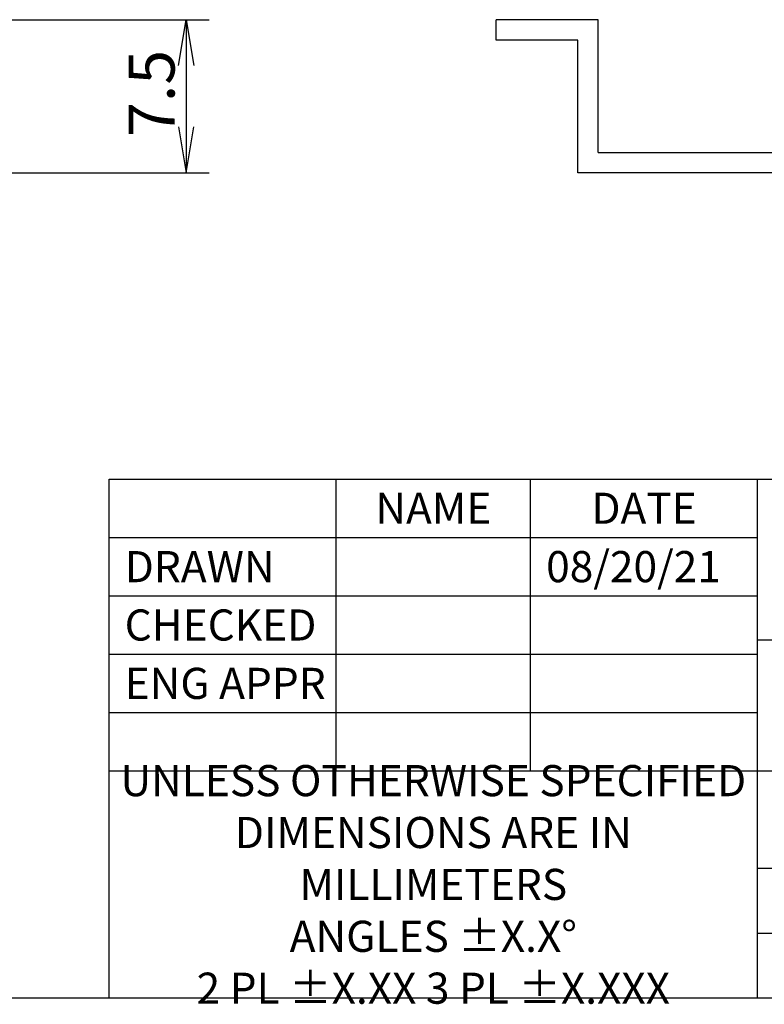
# Model space of a CAD drawing. Units: millimetres. Extents: x 10 to 410, y -9 to 287.
# Drawn here: x 258 to 331, y 9 to 106 of the extents above; entities that cross this region are included whole.
import ezdxf
from ezdxf.entities.mleader import LeaderData, LeaderLine
from ezdxf.enums import TextEntityAlignment as Align
from ezdxf.math import Vec2, Vec3

# ---------------------------------------------------------------- set-up
doc = ezdxf.new("R2010")
doc.units = ezdxf.units.MM
doc.layers.add('Default', color=7, linetype='Continuous')
doc.layers.add('NS_35_7_5_WH_PER', color=7, linetype='Continuous')
doc.styles.add('SEACAD_Solid_Edge_ANSI', font='seans.ttf')
doc.dimstyles.new('JIS_(mm)', dxfattribs={"dimtxt": 4.5, "dimasz": 4.5, "dimexe": 2.25, "dimexo": 0, "dimgap": 1.125, "dimtad": 1, "dimlfac": 0.5, "dimdsep": 46, "dimtxsty": 'SEACAD_Solid_Edge_ANSI', "dimblk1": '_SE_OPEN', "dimblk2": '_SE_OPEN', "dimsah": 1, "dimcen": 2.25, "dimadec": 0, "dimazin": 0, "dimtfac": 0.5, "dimtmove": 0, "dimatfit": 3, "dimfxl": 1, "dimarcsym": 0})

# ---------------------------------------------------------------- blocks, each defined once
blk = doc.blocks.new('SE2')
at = {"layer": 'NS_35_7_5_WH_PER', "color": 7, "linetype": 'Continuous'}
for p, q in [((305.024, 103.78), (305.024, 105.78)), ((315.024, 105.78), (305.024, 105.78)), ((315.024, 92.78), (315.024, 105.78)), ((365.024, 92.78), (365.024, 105.78)), ((375.024, 105.78), (365.024, 105.78)), ((375.024, 103.78), (375.024, 105.78)), ((313.024, 103.78), (305.024, 103.78)), ((313.024, 90.78), (313.024, 103.78)), ((367.024, 90.78), (367.024, 103.78)), ((367.024, 103.78), (375.024, 103.78)), ((315.024, 92.78), (334.824, 92.78)), ((345.224, 92.78), (334.824, 92.78)), ((334.824, 90.78), (334.824, 92.78)), ((345.224, 92.78), (365.024, 92.78)), ((345.224, 90.78), (345.224, 92.78)), ((334.824, 90.78), (313.024, 90.78)), ((345.224, 90.78), (334.824, 90.78)), ((367.024, 90.78), (345.224, 90.78))]:
    blk.add_line(p, q, dxfattribs=at)
blk = doc.blocks.new('DMBLK347')
at = {"layer": 'Default', "color": 7, "linetype": 'Continuous'}
for p, q in [((254.37, 105.78), (276.909, 105.78)), ((274.659, 105.78), (274.659, 90.78)), ((254.37, 90.78), (276.909, 90.78))]:
    blk.add_line(p, q, dxfattribs=at)
for points in [[(273.909, 101.28), (274.659, 105.78), (275.409, 101.28)], [(273.909, 95.28), (274.659, 90.78), (275.409, 95.28)]]:
    blk.add_lwpolyline(points, dxfattribs=at)
at = {"layer": 'Default', "color": 7, "linetype": 'Continuous', "style": 'SEACAD_Solid_Edge_ANSI'}
blk.add_text('7.5', height=4.5, rotation=90, dxfattribs=at).set_placement((269.034, 94.302), align=Align.TOP_LEFT)
blk = doc.blocks.new('_SE_OPEN')
at = {"color": 0}
for p, q in [((-1, 0.1665), (0, 0)), ((0, 0), (-1, -0.1665)), ((0, 0), (-1, 0))]:
    blk.add_line(p, q, dxfattribs=at)
blk = doc.blocks.new('_Dot')
at = {"color": 0, "linetype": 'ByBlock', "lineweight": -2}
blk.add_line((-0.5, 0), (-1, 0), dxfattribs=at)
at = {"color": 0, "linetype": 'ByBlock', "const_width": 0.5}
blk.add_lwpolyline([(-0.25, 0, 1), (0.25, 0, 1)], format="xyb", close=True, dxfattribs=at)

msp = doc.modelspace()

# ---------------------------------------------------------------- linework, layer by layer
at = {"layer": 'Default', "color": 7, "linetype": 'Continuous'}
for p, q in [((267.125, 10), (267.125, 60.8)), ((267.125, 60.8), (410, 60.8)), ((289.35, 32.225), (289.35, 60.8)), ((308.4, 32.225), (308.4, 60.8)), ((330.625, 10), (330.625, 60.8)), ((267.125, 55.085), (330.625, 55.085)), ((267.125, 49.37), (330.625, 49.37)), ((330.625, 45.052), (410, 45.052)), ((267.125, 43.655), (330.625, 43.655)), ((267.125, 37.94), (330.625, 37.94)), ((267.125, 32.225), (410, 32.225)), ((330.625, 22.7), (410, 22.7)), ((330.625, 16.35), (410, 16.35)), ((10, 10), (410, 10))]:
    msp.add_line(p, q, dxfattribs=at)

# ---------------------------------------------------------------- block references
at = {"layer": 'Default'}
msp.add_blockref('SE2', (0, 0), dxfattribs=at)

# ---------------------------------------------------------------- texts
at = {"layer": 'Default', "char_height": 3.048}
for s, insert, width, attachment_point in [('{\\fSolid Edge ISO|b0||i0||c0|p34;\\C7;\\H3.048;\\W1.;NAME}', (298.875, 57.943), 19.05, 5), ('{\\fSolid Edge ISO|b0||i0||c0|p34;\\C7;\\H3.048;\\W1.;DATE}', (319.512, 57.943), 22.225, 5), ('{\\fSolid Edge ISO|b0||i0||c0|p34;\\C7;\\H3.048;\\W1.;DRAWN}', (268.649, 52.227), 20.701, 4), ('{\\fSolid Edge ISO|b0||i0||c0|p34;\\C7;\\H3.048;\\W1.;CHECKED}', (268.649, 46.513), 20.701, 4), ('{\\fSolid Edge ISO|b0||i0||c0|p34;\\C7;\\H3.048;\\W1.;ENG APPR}', (268.649, 40.797), 20.701, 4), ('{\\fSolid Edge ISO|b0||i0||c0|p34;\\C7;\\H3.048;\\W1.;UNLESS OTHERWISE SPECIFIED\\P}{\\fSolid Edge ISO|b0||i0||c0|p34;\\C7;\\H3.048;\\W1.;DIMENSIONS ARE IN MILLIMETERS\\P}{\\fSolid Edge ISO|b0||i0||c0|p34;\\C7;\\H3.048;\\W1.;ANGLES ±X.X°\\P}{\\fSolid Edge ISO|b0||i0||c0|p34;\\C7;\\H3.048;\\W1.;2 PL ±X.XX 3 PL ±X.XXX}', (298.875, 21.113), 63.5, 5)]:
    msp.add_mtext(s, dxfattribs=dict(at, insert=insert, width=width, attachment_point=attachment_point))

# ---------------------------------------------------------------- dimensions: what is measured, and where the dimension line sits
at = {"layer": 'Default', "color": 7, "linetype": 'Continuous'}
dim = msp.add_linear_dim(base=(274.659, 105.78), p1=(254.37, 105.78), p2=(254.37, 90.78), angle=270, text='\\A1;<>', dimstyle='JIS_(mm)', dxfattribs=at)
dim.commit()
dim.dimension.update_dxf_attribs({"geometry": 'DMBLK347', "text_midpoint": (274.659, 98.28), "dimtype": 161})

# ---------------------------------------------------------------- leaders
ml = msp.add_multileader_mtext('Standard', dxfattribs=at)
ml.set_content('{\\pxsm0.9;\\fSolid Edge ANSI|b0||i0||c0|p34;\\W1.;08/20/21\\P}', color=256)
ml.set_leader_properties()
ml.set_arrow_properties(name='DOT')
ml.build(insert=Vec2(0, 0))
ml.multileader.update_dxf_attribs({"leader_type": 0, "dogleg_length": 0, "arrow_head_size": 3.048})
ctx = ml.context
ctx.base_point, ctx.char_height, ctx.arrow_head_size, ctx.landing_gap_size = Vec3(307.924, 52.214), 3.048, 3.048, 1.067
ctx.mtext.insert = Vec3(309.924, 53.752)

doc.saveas('drawing.dxf')
